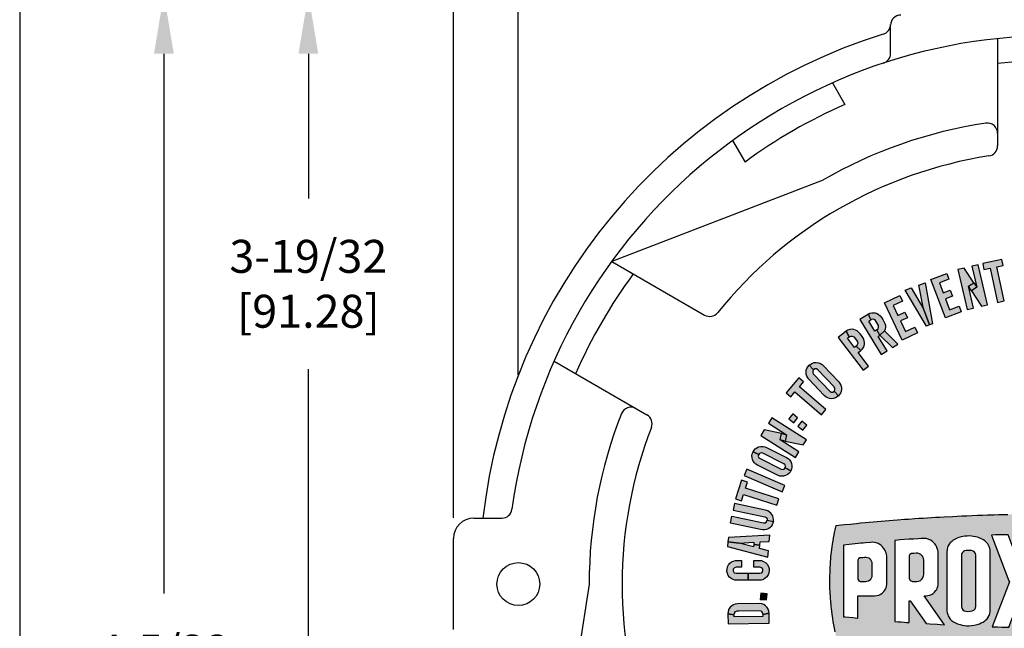
# Model space of a CAD drawing. Units: inches. Extents: x 0 to 21.1, y 0 to 28.3.
# Drawn here: x 0 to 3, y 4.7 to 6.6 of the extents above; entities that cross this region are included whole.
import ezdxf
from ezdxf.enums import TextEntityAlignment as Align

# ---------------------------------------------------------------- set-up
doc = ezdxf.new("R2010")
doc.units = ezdxf.units.IN
doc.header["$MEASUREMENT"] = 0
for name, color, linetype in [('DIMENS', 7, 'Continuous'), ('FORMAT', 8, 'Continuous'), ('FORMATTEXT', 7, 'Continuous'), ('PART', 3, 'Continuous')]:
    doc.layers.add(name, color=color, linetype=linetype)
doc.styles.add('ROMANS', font='romans.shx', dxfattribs={"width": 0.75})
doc.styles.add('STYLE1', font='romans.shx', dxfattribs={"width": 0.75, "height": 0.225})
doc.styles.add('STYLE2', font='romans.shx', dxfattribs={"height": 0.1})
doc.styles.add('STYLE4', font='romans.shx', dxfattribs={"height": 0.0625})
doc.dimstyles.new('DWYER_STANDARD', dxfattribs={"dimtxt": 0.1, "dimasz": 0.18, "dimexe": 0.093, "dimexo": 0.0625, "dimgap": 0.09, "dimtad": 0, "dimtih": 1, "dimtoh": 1, "dimdec": 3, "dimrnd": 0.001, "dimzin": 4, "dimdsep": 46, "dimtxsty": 'ROMANS', "dimcen": 0, "dimclrd": 256, "dimclre": 256, "dimclrt": 256, "dimadec": 0, "dimazin": 0, "dimtfac": 1, "dimtdec": 3, "dimtofl": 0, "dimtmove": 0, "dimatfit": 3, "dimfxl": 0, "dimtolj": 1, "dimtzin": 4, "dimarcsym": 0})

# ---------------------------------------------------------------- blocks, each defined once
blk = doc.blocks.new('DWYERC')
at = {"layer": 'FORMAT'}
blk.add_line((0, 15.5), (0, 0), dxfattribs=at)
at = {"layer": 'FORMAT', "style": 'STYLE4', "flags": 4}
for tag, p in [('DECTOL', (20.1461, 1.6996)), ('ANGTOL', (19.5066, 1.593))]:
    blk.add_attdef(tag, p, '', height=0.0625, dxfattribs=at)
at = {"layer": 'FORMATTEXT', "style": 'ROMANS', "width": 0.9, "flags": 4}
blk.add_attdef('TOP_FR_NO', text='', height=0.1, dxfattribs=at).set_placement((20.8, 15.5291), align=Align.RIGHT)
blk.add_attdef('SIDE_FR_NO', text='', height=0.1, rotation=90, dxfattribs=at).set_placement((21.129, 15.3), align=Align.RIGHT)
at = {"layer": 'FORMATTEXT'}
for tag, height, style, width, p in [('SCALE', 0.1, 'STYLE4', 0.9, (16.8425, 1.55)), ('BYD', 0.07, 'STYLE4', 0.75, (14.6725, 1.39)), ('RBDN', 0.1, 'STYLE2', 0.75, (10.8975, 1.325)), ('DATED', 0.07, 'STYLE4', 0.75, (14.6725, 1.28)), ('BYC', 0.07, 'STYLE4', 0.75, (14.6725, 1.14)), ('RBCN', 0.1, 'STYLE2', 0.75, (10.8975, 1.075)), ('DATEC', 0.07, 'STYLE4', 0.75, (14.6725, 1.03)), ('BYB', 0.07, 'STYLE4', 0.75, (14.6725, 0.89)), ('RBBN', 0.1, 'STYLE2', 0.75, (10.8975, 0.825)), ('DATEB', 0.07, 'STYLE4', 0.75, (14.6725, 0.78)), ('BYA', 0.07, 'STYLE4', 0.75, (14.6725, 0.64)), ('RBAN', 0.1, 'STYLE2', 0.75, (10.8975, 0.575)), ('DATEA', 0.07, 'STYLE4', 0.75, (14.6725, 0.53))]:
    blk.add_attdef(tag, text='', height=height, dxfattribs=dict(at, style=style, width=width)).set_placement(p, align=Align.CENTER)
at = {"layer": 'FORMATTEXT', "style": 'STYLE4', "width": 0.9}
blk.add_attdef('WAS_PROJ#', text='', height=0.0625, dxfattribs=at).set_placement((20.8, 1.5125), align=Align.RIGHT)
at = {"layer": 'FORMATTEXT', "style": 'STYLE4', "width": 0.75}
for tag, p in [('REVBLKDTEXTTOP', (11.1195, 1.395)), ('REVBLKDTEXTBTTM', (11.1195, 1.28)), ('REVBLKCTEXTTOP', (11.1195, 1.145)), ('REVBLKCTEXTBTTM', (11.1195, 1.03)), ('REVBLKBTEXTTOP', (11.1195, 0.895)), ('REVBLKBTEXTBTTM', (11.1195, 0.78)), ('REVBLKATEXTTOP', (11.1195, 0.645)), ('REVBLKATEXTBTTM', (11.1195, 0.53))]:
    blk.add_attdef(tag, p, '', height=0.07, dxfattribs=at)
at = {"layer": 'FORMATTEXT', "flags": 4}
for tag, style, width, p in [('MATERIALFR', 'ROMANS', 0.75, (19.5375, 1.3459)), ('DATE', 'ROMANS', 0.75, (15.2975, 1.25)), ('T1L', 'STYLE2', 0.9, (16.8425, 1.1999)), ('MATERIALDESCR', 'ROMANS', 0.75, (19.5375, 1.1745)), ('T2L', 'STYLE2', 0.9, (16.8425, 1.0439)), ('FINISHFR', 'ROMANS', 0.75, (19.5375, 0.9795)), ('DRAFTER', 'ROMANS', 0.75, (15.2975, 0.94)), ('T3L', 'STYLE2', 0.9, (16.8425, 0.8879)), ('FINISHDESCR', 'ROMANS', 0.75, (19.5375, 0.8081)), ('T4L', 'STYLE2', 0.9, (16.8425, 0.7319)), ('T5L', 'STYLE2', 0.9, (16.8425, 0.5759)), ('T6L', 'STYLE2', 0.9, (16.8425, 0.4199)), ('APPDBY', 'ROMANS', 0.75, (15.2975, 0.32))]:
    blk.add_attdef(tag, text='', height=0.1, dxfattribs=dict(at, style=style, width=width)).set_placement(p, align=Align.CENTER)
at = {"layer": 'FORMATTEXT', "style": 'STYLE1', "width": 0.625, "flags": 4}
blk.add_attdef('DWG_FR#', (18.7449, 0.0861), '', height=0.2, dxfattribs=at)
blk = doc.blocks.new('*D17')
at = {"layer": 'DIMENS', "lineweight": -2}
for p, q in [((1.3169, 5.0416), (1.3169, 8.2731)), ((5.8609, 5.5348), (5.8609, 8.2731)), ((1.4969, 8.1801), (3.2435, 8.1801)), ((5.6809, 8.1801), (3.9342, 8.1801))]:
    blk.add_line(p, q, dxfattribs=at)
at = {"layer": 'DIMENS'}
for points in [[(1.4969, 8.2101), (1.4969, 8.1501), (1.3169, 8.1801)], [(5.6809, 8.2101), (5.6809, 8.1501), (5.8609, 8.1801)]]:
    blk.add_solid(points, dxfattribs=at)
at = {"layer": 'DIMENS', "insert": (3.5889, 8.1801), "char_height": 0.1, "attachment_point": 5, "style": 'ROMANS'}
blk.add_mtext('\\A1;4-35/64\\P[115.49]', dxfattribs=at)
blk = doc.blocks.new('*D19')
at = {"layer": 'DIMENS', "lineweight": -2}
for p, q in [((1.4806, 6.6311), (0.3448, 6.6311)), ((0.4378, 6.4511), (0.4378, 4.8126)), ((0.4378, 2.6561), (0.4378, 4.2945)), ((2.0234, 2.4761), (0.3448, 2.4761))]:
    blk.add_line(p, q, dxfattribs=at)
at = {"layer": 'DIMENS'}
for points in [[(0.4078, 6.4511), (0.4678, 6.4511), (0.4378, 6.6311)], [(0.4078, 2.6561), (0.4678, 2.6561), (0.4378, 2.4761)]]:
    blk.add_solid(points, dxfattribs=at)
at = {"layer": 'DIMENS', "insert": (0.4378, 4.5536), "char_height": 0.1, "attachment_point": 5, "style": 'ROMANS'}
blk.add_mtext('\\A1;4-5/32\\P[105.57]', dxfattribs=at)
blk = doc.blocks.new('*D20')
at = {"layer": 'DIMENS', "lineweight": -2}
for p, q in [((1.4806, 6.6311), (0.7834, 6.6311)), ((0.8764, 6.4511), (0.8764, 6.0116)), ((0.8764, 3.2311), (0.8764, 5.4935)), ((1.4806, 3.0511), (0.7834, 3.0511))]:
    blk.add_line(p, q, dxfattribs=at)
at = {"layer": 'DIMENS'}
for points in [[(0.8464, 6.4511), (0.9064, 6.4511), (0.8764, 6.6311)], [(0.8464, 3.2311), (0.9064, 3.2311), (0.8764, 3.0511)]]:
    blk.add_solid(points, dxfattribs=at)
at = {"layer": 'DIMENS', "insert": (0.8764, 5.7526), "char_height": 0.1, "attachment_point": 5, "style": 'ROMANS'}
blk.add_mtext('\\A1;3-19/32\\P[91.28]', dxfattribs=at)

msp = doc.modelspace()

# ---------------------------------------------------------------- hatches: boundary and pattern name
at = {"layer": 'PART'}
h = msp.add_hatch(color=7, dxfattribs=at)
h.paths.add_polyline_path([(2.8804, 5.7449), (2.8967, 5.7557), (2.9056, 5.7422), (2.8892, 5.7314)])
h.paths.add_polyline_path([(2.8769, 5.6743), (2.896, 5.6788), (2.8804, 5.7449), (2.8967, 5.7557), (2.8672, 5.8004), (2.8482, 5.7959)])
h.paths.add_polyline_path([(2.9095, 5.8104), (2.8905, 5.8059), (2.9056, 5.7422), (2.8892, 5.7314), (2.9201, 5.6845), (2.9383, 5.6888)])
for points in [[(2.9237, 5.8146), (2.9276, 5.796), (2.9468, 5.7999), (2.9684, 5.6962), (2.9886, 5.7004), (2.967, 5.8042), (2.9861, 5.8082), (2.9822, 5.8268)], [(2.7661, 5.7658), (2.8144, 5.7841), (2.8211, 5.7663), (2.7921, 5.7553), (2.8037, 5.7248), (2.825, 5.7329), (2.8317, 5.7151), (2.8104, 5.707), (2.8229, 5.674), (2.8519, 5.685), (2.8586, 5.6672), (2.8103, 5.6489)], [(2.6252, 5.6943), (2.6717, 5.7167), (2.68, 5.6996), (2.6521, 5.6862), (2.6662, 5.6568), (2.6868, 5.6667), (2.695, 5.6496), (2.6745, 5.6397), (2.6898, 5.6078), (2.7177, 5.6213), (2.726, 5.6042), (2.6795, 5.5817)], [(2.3266, 5.4218), (2.341, 5.4094), (2.3537, 5.4242), (2.434, 5.355), (2.4475, 5.3706), (2.3672, 5.4399), (2.38, 5.4547), (2.3656, 5.4671)], [(2.3144, 5.1213), (2.3226, 5.1403), (2.2079, 5.1899), (2.1997, 5.1709)], [(2.1732, 5.0995), (2.1914, 5.0937), (2.1973, 5.1124), (2.2983, 5.0802), (2.3046, 5.0998), (2.2036, 5.132), (2.2095, 5.1507), (2.1914, 5.1565)], [(2.2485, 4.7943), (2.2674, 4.7927), (2.269, 4.8117), (2.25, 4.8133)]]:
    msp.add_hatch(color=7, dxfattribs=at).paths.add_polyline_path(points)
h = msp.add_hatch(color=7, dxfattribs=at)
h.paths.add_polyline_path([(2.7717, 5.6311), (2.7623, 5.6275), (2.7438, 5.6769), (2.7301, 5.7489), (2.7489, 5.756)])
h.paths.add_polyline_path([(2.6879, 5.7331), (2.7067, 5.7402), (2.7438, 5.6769), (2.7623, 5.6275), (2.7529, 5.624)])
h = msp.add_hatch(color=7, dxfattribs=at)
h.paths.add_polyline_path([(2.6498, 5.5589), (2.6665, 5.5691), (2.6254, 5.6095), (2.6118, 5.5962)])
h.paths.add_polyline_path([(2.5765, 5.6606), (2.5815, 5.6632), (2.5867, 5.6646), (2.5922, 5.6649), (2.5977, 5.6643), (2.6028, 5.6626), (2.6078, 5.6598), (2.6125, 5.6556), (2.6171, 5.6497), (2.6207, 5.6438), (2.624, 5.6381), (2.6264, 5.6324), (2.6281, 5.6269), (2.6285, 5.6207), (2.6274, 5.6149), (2.6254, 5.6095), (2.6118, 5.5962), (2.6024, 5.6127), (2.606, 5.616), (2.6078, 5.6208), (2.6071, 5.626), (2.6043, 5.6309), (2.6014, 5.6361), (2.5978, 5.6409), (2.5937, 5.6439), (2.5886, 5.6447), (2.584, 5.6429)])
h.paths.add_polyline_path([(2.6155, 5.5379), (2.6332, 5.5487), (2.6062, 5.5927), (2.6118, 5.5962), (2.6024, 5.6127), (2.5963, 5.609), (2.5778, 5.6391), (2.584, 5.6429), (2.5765, 5.6606), (2.5503, 5.6445)])
h = msp.add_hatch(color=7, dxfattribs=at)
h.paths.add_polyline_path([(2.5604, 5.4903), (2.5768, 5.5028), (2.5456, 5.544), (2.5536, 5.55), (2.5399, 5.5635), (2.5341, 5.5591), (2.5128, 5.5873), (2.5185, 5.5916), (2.5093, 5.6085), (2.4848, 5.5899)])
h.paths.add_polyline_path([(2.5185, 5.5916), (2.5229, 5.5938), (2.5278, 5.5938), (2.5323, 5.5913), (2.5367, 5.5865), (2.5403, 5.5815), (2.5432, 5.5766), (2.5443, 5.5718), (2.543, 5.5668), (2.5399, 5.5635), (2.5536, 5.55), (2.5579, 5.5542), (2.5613, 5.5587), (2.5636, 5.5639), (2.5648, 5.5692), (2.565, 5.5742), (2.5641, 5.5794), (2.5625, 5.5845), (2.5597, 5.5895), (2.5559, 5.5953), (2.5516, 5.6008), (2.5469, 5.6057), (2.5427, 5.6093), (2.5377, 5.6121), (2.5324, 5.6138), (2.527, 5.6144), (2.5204, 5.614), (2.514, 5.6117), (2.5093, 5.6085)])
h = msp.add_hatch(color=7, dxfattribs=at)
h.paths.add_polyline_path([(2.4725, 5.4263), (2.475, 5.4304), (2.4752, 5.4351), (2.4728, 5.4394), (2.4235, 5.4914), (2.419, 5.4941), (2.4143, 5.4941), (2.4104, 5.4917), (2.3971, 5.5054), (2.4015, 5.509), (2.4066, 5.5116), (2.4119, 5.5134), (2.4183, 5.5139), (2.4253, 5.5128), (2.4312, 5.5106), (2.4361, 5.5076), (2.4402, 5.5038), (2.4865, 5.4549), (2.4902, 5.4501), (2.4931, 5.4445), (2.4945, 5.4387), (2.4948, 5.4321), (2.4938, 5.4261), (2.4919, 5.421), (2.4888, 5.4161), (2.4854, 5.4123)])
h.paths.add_polyline_path([(2.4854, 5.4123), (2.4816, 5.4091), (2.4764, 5.4063), (2.4709, 5.4045), (2.4649, 5.4038), (2.459, 5.4044), (2.454, 5.406), (2.4485, 5.4086), (2.4427, 5.4134), (2.396, 5.4627), (2.3925, 5.4673), (2.3897, 5.4726), (2.388, 5.4783), (2.3877, 5.4839), (2.3882, 5.4899), (2.3899, 5.4954), (2.3927, 5.5005), (2.3971, 5.5054), (2.4104, 5.4917), (2.4075, 5.4874), (2.4077, 5.4827), (2.4101, 5.4787), (2.4594, 5.4266), (2.4638, 5.4239), (2.4686, 5.424), (2.4725, 5.4263)])
h = msp.add_hatch(color=7, dxfattribs=at)
h.paths.add_polyline_path([(2.3352, 5.3423), (2.3501, 5.3306), (2.3619, 5.3455), (2.3469, 5.3573)])
h.paths.add_polyline_path([(2.3629, 5.3205), (2.3778, 5.3087), (2.3896, 5.3236), (2.3747, 5.3354)])
h = msp.add_hatch(color=7, dxfattribs=at)
h.paths.add_polyline_path([(2.3084, 5.2785), (2.3125, 5.2976), (2.3283, 5.2942), (2.3242, 5.2751)])
h.paths.add_polyline_path([(2.3553, 5.2257), (2.3658, 5.2422), (2.3084, 5.2785), (2.3125, 5.2976), (2.2601, 5.309), (2.2497, 5.2925)])
h.paths.add_polyline_path([(2.2834, 5.3458), (2.2729, 5.3292), (2.3283, 5.2942), (2.3242, 5.2751), (2.3791, 5.2632), (2.389, 5.279)])
h = msp.add_hatch(color=7, dxfattribs=at)
h.paths.add_polyline_path([(2.3243, 5.1938), (2.3253, 5.1985), (2.3238, 5.203), (2.3202, 5.2062), (2.256, 5.2383), (2.2509, 5.2393), (2.2464, 5.2376), (2.2436, 5.2341), (2.2265, 5.2424), (2.2294, 5.2473), (2.2332, 5.2515), (2.2377, 5.255), (2.2435, 5.2576), (2.2504, 5.259), (2.2567, 5.259), (2.2624, 5.2578), (2.2675, 5.2557), (2.3277, 5.2255), (2.3328, 5.2223), (2.3375, 5.218), (2.3408, 5.2129), (2.3433, 5.2069), (2.3444, 5.2009), (2.3444, 5.1955), (2.3432, 5.1898), (2.3412, 5.1851)])
h.paths.add_polyline_path([(2.3412, 5.1851), (2.3387, 5.1807), (2.3349, 5.1763), (2.3302, 5.1727), (2.3248, 5.1701), (2.3191, 5.1687), (2.3138, 5.1684), (2.3078, 5.169), (2.3007, 5.1716), (2.24, 5.2019), (2.2351, 5.205), (2.2307, 5.2091), (2.2271, 5.2138), (2.2249, 5.219), (2.2234, 5.2249), (2.2231, 5.2306), (2.224, 5.2364), (2.2265, 5.2424), (2.2436, 5.2341), (2.2424, 5.2291), (2.2442, 5.2247), (2.2477, 5.2217), (2.3119, 5.1897), (2.317, 5.1886), (2.3214, 5.1903), (2.3243, 5.1938)])
h = msp.add_hatch(color=7, dxfattribs=at)
h.paths.add_polyline_path([(2.166, 5.065), (2.2622, 5.0446), (2.2666, 5.0426), (2.2691, 5.0388), (2.2694, 5.0345), (2.2881, 5.0307), (2.2887, 5.0364), (2.2879, 5.0423), (2.2862, 5.048), (2.2837, 5.0524), (2.2804, 5.0567), (2.2759, 5.0604), (2.2711, 5.0631), (2.2646, 5.0652), (2.1702, 5.0852)])
h.paths.add_polyline_path([(2.1622, 5.0469), (2.2584, 5.0266), (2.2637, 5.0269), (2.2678, 5.0301), (2.2694, 5.0345), (2.2881, 5.0307), (2.2868, 5.0256), (2.2846, 5.0207), (2.2813, 5.0159), (2.277, 5.0118), (2.2721, 5.0087), (2.2668, 5.0066), (2.261, 5.0055), (2.2553, 5.0056), (2.2487, 5.0069), (2.1578, 5.0262)])
h = msp.add_hatch(color=7, dxfattribs=at)
h.paths.add_polyline_path([(3.8285, 4.8505), (3.8238, 4.9353), (3.8096, 5.019), (3.659, 5.0331), (3.5082, 5.0436), (3.3572, 5.0506), (3.206, 5.0538), (3.1875, 5.054), (3.172, 5.054), (3.1583, 5.0542), (3.1439, 5.0542), (3.1303, 5.0543), (3.1147, 5.0542), (3.1025, 5.0542), (3.0887, 5.054), (3.0753, 5.0538), (3.0607, 5.0535), (3.0466, 5.0536), (3.0207, 5.0529), (3.0111, 5.0529), (2.9997, 5.0524), (2.9842, 5.0522), (2.9724, 5.0519), (2.9577, 5.0514), (2.9473, 5.051), (2.9378, 5.0508), (2.923, 5.0504), (2.9082, 5.0498), (2.8916, 5.0493), (2.8753, 5.0486), (2.8602, 5.0479), (2.8465, 5.0471), (2.8329, 5.0465), (2.807, 5.0452), (2.7928, 5.0443), (2.7802, 5.0436), (2.7683, 5.0431), (2.7552, 5.0424), (2.7428, 5.0414), (2.7297, 5.0406), (2.7178, 5.0398), (2.698, 5.0384), (2.6862, 5.0378), (2.6651, 5.036), (2.6516, 5.035), (2.6396, 5.034), (2.6278, 5.0331), (2.5665, 5.0277), (2.5527, 5.0266), (2.5404, 5.0252), (2.5308, 5.0243), (2.5217, 5.0233), (2.5041, 5.0216), (2.495, 5.0209), (2.4785, 5.019), (2.4757, 5.0061), (2.4742, 4.998), (2.4726, 4.99), (2.4709, 4.9811), (2.4693, 4.9718), (2.4681, 4.9626), (2.4668, 4.9544), (2.4647, 4.9386), (2.4641, 4.9316), (2.4631, 4.9245), (2.4624, 4.9171), (2.4619, 4.9086), (2.4613, 4.8999), (2.4608, 4.8915), (2.4603, 4.8819), (2.4601, 4.8748), (2.4599, 4.8669), (2.4597, 4.8589), (2.4596, 4.8505), (2.4596, 4.8453), (2.4598, 4.8399), (2.4598, 4.8335), (2.46, 4.8264), (2.4604, 4.8185), (2.4606, 4.8118), (2.4612, 4.804), (2.4615, 4.7971), (2.4622, 4.7886), (2.4635, 4.7738), (2.4644, 4.7662), (2.4654, 4.7588), (2.4664, 4.7496), (2.4682, 4.7369), (2.4697, 4.7267), (2.4714, 4.7171), (2.4734, 4.7069), (2.4757, 4.6957), (2.4786, 4.6819), (2.4936, 4.6805), (2.504, 4.6794), (2.5129, 4.6784), (2.5233, 4.6775), (2.5349, 4.6763), (2.5436, 4.6755), (2.5537, 4.6744), (2.5636, 4.6736), (2.5752, 4.6727), (2.5868, 4.6716), (2.597, 4.6708), (2.608, 4.6697), (2.6196, 4.6688), (2.6297, 4.6679), (2.6421, 4.6669), (2.6539, 4.6659), (2.6666, 4.6652), (2.6775, 4.6642), (2.6916, 4.6632), (2.7036, 4.6622), (2.7262, 4.6608), (2.7374, 4.66), (2.7462, 4.6594), (2.7565, 4.6588), (2.7807, 4.6573), (2.7921, 4.6567), (2.8036, 4.656), (2.8289, 4.6548), (2.8408, 4.6542), (2.8534, 4.6535), (2.8687, 4.653), (2.8947, 4.6519), (2.9071, 4.6513), (2.9214, 4.6509), (2.9326, 4.6505), (2.944, 4.6502), (2.9547, 4.6497), (2.9675, 4.6493), (2.9784, 4.6491), (2.9912, 4.6486), (3.0059, 4.6485), (3.0296, 4.6479), (3.0415, 4.6477), (3.0614, 4.6475), (3.0874, 4.6472), (3.0986, 4.647), (3.1107, 4.6469), (3.1231, 4.6469), (3.1325, 4.647), (3.1474, 4.6469), (3.1856, 4.647), (3.206, 4.6472), (3.3572, 4.6505), (3.5082, 4.6574), (3.659, 4.668), (3.8096, 4.6821), (3.8238, 4.7658)])
h.paths.add_polyline_path([(2.9463, 4.7619), (2.946, 4.7568), (2.9449, 4.7519), (2.943, 4.7457), (2.9405, 4.7407), (2.9371, 4.7359), (2.9337, 4.7321), (2.9299, 4.7289), (2.9248, 4.7258), (2.9194, 4.7231), (2.9136, 4.7205), (2.9065, 4.718), (2.8978, 4.716), (2.89, 4.7147), (2.8825, 4.7142), (2.8744, 4.7145), (2.8682, 4.7152), (2.8614, 4.7161), (2.855, 4.718), (2.8473, 4.7206), (2.841, 4.7234), (2.8348, 4.7268), (2.8294, 4.7306), (2.8251, 4.7349), (2.8215, 4.7395), (2.8193, 4.7443), (2.8174, 4.7489), (2.8159, 4.7541), (2.8152, 4.7599), (2.8152, 4.8505), (2.8152, 4.9393), (2.8157, 4.9463), (2.817, 4.9517), (2.819, 4.9568), (2.8218, 4.962), (2.8251, 4.9664), (2.8295, 4.9705), (2.8342, 4.9741), (2.8458, 4.9802), (2.8516, 4.9822), (2.858, 4.9839), (2.8638, 4.9854), (2.8696, 4.9863), (2.8761, 4.9869), (2.883, 4.987), (2.8893, 4.9866), (2.8953, 4.9859), (2.9022, 4.9844), (2.9079, 4.9829), (2.9125, 4.9813), (2.9173, 4.9792), (2.9218, 4.977), (2.9261, 4.9748), (2.9304, 4.972), (2.9335, 4.969), (2.9363, 4.9661), (2.9388, 4.9629), (2.9412, 4.9589), (2.9435, 4.9544), (2.9451, 4.9495), (2.946, 4.9449), (2.9463, 4.9392), (2.9463, 4.8505)], flags=16)
h.paths.add_polyline_path([(2.9505, 4.9895), (2.9629, 4.99), (2.9722, 4.9902), (2.9811, 4.9905), (2.99, 4.9907), (3.0007, 4.9909), (3.0287, 4.9177), (3.0316, 4.9178), (3.0601, 4.992), (3.0711, 4.9921), (3.0824, 4.9921), (3.0925, 4.9923), (3.1024, 4.9922), (3.111, 4.9924), (3.0567, 4.8505), (3.0554, 4.8473), (3.1083, 4.7086), (3.0843, 4.7089), (3.0708, 4.7089), (3.0574, 4.7091), (3.0315, 4.7774), (3.0287, 4.7773), (3.0029, 4.7101), (2.9816, 4.7106), (2.9683, 4.7112), (2.9527, 4.7115), (3.0047, 4.8474), (3.0035, 4.8505)], flags=16)
h.paths.add_polyline_path([(2.9026, 4.7727), (2.9007, 4.7656), (2.8968, 4.7613), (2.892, 4.7593), (2.8862, 4.7584), (2.8785, 4.7581), (2.8721, 4.7587), (2.867, 4.76), (2.8629, 4.7631), (2.8599, 4.7675), (2.8589, 4.7727), (2.8589, 4.9284), (2.8596, 4.9332), (2.8621, 4.9373), (2.8651, 4.9401), (2.8689, 4.9418), (2.8735, 4.9427), (2.8781, 4.9431), (2.8839, 4.9431), (2.8898, 4.9425), (2.8951, 4.9408), (2.8991, 4.9379), (2.9016, 4.9338), (2.9026, 4.9283)], flags=0)
h.paths.add_polyline_path([(3.1269, 4.8505), (3.1269, 4.9908), (3.1743, 4.9908), (3.1743, 4.8505), (3.1743, 4.7103), (3.1269, 4.7103)], flags=16)
h.paths.add_polyline_path([(2.7882, 4.8424), (2.788, 4.8379), (2.7873, 4.8335), (2.7857, 4.829), (2.784, 4.8247), (2.7814, 4.8211), (2.7776, 4.8163), (2.7735, 4.8128), (2.7701, 4.8106), (2.7664, 4.8087), (2.7619, 4.807), (2.757, 4.8059), (2.7524, 4.8056), (2.746, 4.8054), (2.8078, 4.7176), (2.7956, 4.7184), (2.7851, 4.7188), (2.7627, 4.7201), (2.752, 4.7208), (2.7031, 4.7904), (2.7009, 4.7903), (2.7008, 4.7243), (2.6928, 4.7248), (2.6855, 4.7254), (2.6764, 4.726), (2.6666, 4.7267), (2.6571, 4.7275), (2.6571, 4.8505), (2.6571, 4.9735), (2.6732, 4.9749), (2.7009, 4.9769), (2.7134, 4.9776), (2.727, 4.9788), (2.7369, 4.9793), (2.7447, 4.9798), (2.7522, 4.9789), (2.7584, 4.9772), (2.7654, 4.9742), (2.77, 4.9711), (2.7743, 4.9673), (2.7781, 4.9633), (2.7812, 4.959), (2.7835, 4.9547), (2.7857, 4.9493), (2.7874, 4.9439), (2.788, 4.9394), (2.7882, 4.9344), (2.7882, 4.8505)], flags=16)
h.paths.add_polyline_path([(2.7445, 4.8697), (2.744, 4.8655), (2.742, 4.8599), (2.739, 4.8554), (2.7346, 4.852), (2.7297, 4.8497), (2.7239, 4.8491), (2.7104, 4.8491), (2.7039, 4.8514), (2.7008, 4.8587), (2.7008, 4.9265), (2.7025, 4.9312), (2.7078, 4.9335), (2.7147, 4.9338), (2.7212, 4.9344), (2.7266, 4.9344), (2.7319, 4.9328), (2.7362, 4.9305), (2.7401, 4.9266), (2.7425, 4.9228), (2.744, 4.9184), (2.7445, 4.9139)], flags=0)
h.paths.add_polyline_path([(3.206, 4.8505), (3.206, 5.0213), (3.3504, 5.0182), (3.4947, 5.0118), (3.6388, 5.0021), (3.7827, 4.9891), (3.7927, 4.9201), (3.796, 4.8505), (3.7927, 4.7809), (3.7827, 4.712), (3.6388, 4.6989), (3.4947, 4.6892), (3.3504, 4.6828), (3.206, 4.6797)], flags=16)
h.paths.add_polyline_path([(3.2388, 4.9845), (3.2552, 4.9842), (3.2716, 4.9839), (3.3207, 4.8151), (3.3699, 4.981), (3.3863, 4.9804), (3.4027, 4.9797), (3.4027, 4.7213), (3.3863, 4.7207), (3.3699, 4.72), (3.3699, 4.8657), (3.3263, 4.7186), (3.3148, 4.7182), (3.2716, 4.8667), (3.2716, 4.7172), (3.2552, 4.7168), (3.2388, 4.7166)], flags=0)
h.paths.add_polyline_path([(2.6323, 4.8386), (2.6315, 4.8343), (2.6303, 4.8299), (2.6284, 4.8258), (2.6266, 4.8221), (2.6236, 4.8183), (2.6185, 4.8138), (2.614, 4.8106), (2.608, 4.8076), (2.6024, 4.8061), (2.5954, 4.8055), (2.5449, 4.8055), (2.5449, 4.7373), (2.5363, 4.7381), (2.529, 4.739), (2.5063, 4.7411), (2.5012, 4.7417), (2.5012, 4.8505), (2.5012, 4.9594), (2.5183, 4.9614), (2.5273, 4.9623), (2.5365, 4.9631), (2.5457, 4.9642), (2.5542, 4.9649), (2.561, 4.9656), (2.5683, 4.9661), (2.5826, 4.9676), (2.5898, 4.9677), (2.5947, 4.9672), (2.6001, 4.9658), (2.606, 4.9637), (2.6112, 4.961), (2.6155, 4.9579), (2.6196, 4.9541), (2.623, 4.9501), (2.6262, 4.9451), (2.6287, 4.9401), (2.6307, 4.9355), (2.6315, 4.9308), (2.6322, 4.9263), (2.6323, 4.9223), (2.6323, 4.8505)], flags=16)
h.paths.add_polyline_path([(2.5886, 4.8698), (2.5879, 4.8642), (2.586, 4.8597), (2.5836, 4.8562), (2.5803, 4.8531), (2.5766, 4.851), (2.5724, 4.8497), (2.5681, 4.8492), (2.5518, 4.8492), (2.5475, 4.8507), (2.5449, 4.8561), (2.5449, 4.9135), (2.5462, 4.9177), (2.551, 4.9204), (2.5601, 4.9211), (2.5649, 4.9217), (2.5697, 4.9218), (2.574, 4.9211), (2.5775, 4.9196), (2.581, 4.9173), (2.5842, 4.9142), (2.5864, 4.9106), (2.5881, 4.9061), (2.5886, 4.9013)], flags=0)
h.paths.add_polyline_path([(3.4333, 4.9777), (3.4515, 4.9768), (3.4697, 4.9758), (3.4697, 4.7253), (3.4515, 4.7243), (3.4333, 4.7233)], flags=0)
h.paths.add_polyline_path([(3.4879, 4.9424), (3.4879, 4.9752), (3.5198, 4.9733), (3.5517, 4.9712), (3.5835, 4.969), (3.6154, 4.9666), (3.6154, 4.9337), (3.6039, 4.9346), (3.5924, 4.9355), (3.5809, 4.9363), (3.5694, 4.9371), (3.5694, 4.7311), (3.5512, 4.7298), (3.533, 4.7286), (3.533, 4.9396), (3.5217, 4.9403), (3.5105, 4.941), (3.4992, 4.9417)], flags=0)
h.paths.add_polyline_path([(3.6276, 4.9661), (3.6454, 4.9646), (3.6631, 4.9632), (3.6977, 4.8581), (3.7323, 4.9569), (3.7491, 4.9553), (3.7659, 4.9536), (3.7145, 4.8071), (3.7145, 4.7425), (3.6972, 4.7409), (3.6799, 4.7394), (3.6799, 4.8074)], flags=0)
h = msp.add_hatch(color=7, dxfattribs=at)
h.paths.add_polyline_path([(2.2712, 4.923), (2.2731, 4.9422), (2.2465, 4.9491), (2.2475, 4.959), (2.2286, 4.9609), (2.2279, 4.954), (2.1839, 4.9654), (2.1502, 4.9688), (2.1488, 4.9549)])
h.paths.add_polyline_path([(2.1516, 4.9827), (2.1502, 4.9688), (2.1839, 4.9654), (2.2293, 4.9679), (2.2286, 4.9609), (2.2475, 4.959), (2.2485, 4.9689), (2.2759, 4.9704), (2.2779, 4.9896)])
h = msp.add_hatch(color=7, dxfattribs=at)
h.paths.add_polyline_path([(2.1912, 4.8922), (2.1754, 4.8922), (2.1697, 4.8906), (2.1665, 4.8863), (2.1661, 4.8807), (2.1694, 4.8755), (2.1754, 4.8737), (2.2113, 4.8737), (2.2113, 4.8525), (2.1773, 4.8525), (2.1716, 4.853), (2.1659, 4.8547), (2.1603, 4.8578), (2.1554, 4.8617), (2.1513, 4.8671), (2.1485, 4.8734), (2.1471, 4.8804), (2.1474, 4.887), (2.1489, 4.8935), (2.152, 4.8995), (2.1559, 4.9043), (2.1614, 4.9084), (2.1665, 4.911), (2.1731, 4.9127), (2.1912, 4.9129)])
h.paths.add_polyline_path([(2.2113, 4.8737), (2.2472, 4.8737), (2.2527, 4.8754), (2.2561, 4.8801), (2.256, 4.8858), (2.2528, 4.8904), (2.2472, 4.8922), (2.2292, 4.8922), (2.2292, 4.9129), (2.2453, 4.9129), (2.2521, 4.9121), (2.2586, 4.9099), (2.2648, 4.9058), (2.2694, 4.901), (2.2731, 4.8948), (2.2751, 4.8878), (2.2755, 4.8817), (2.2746, 4.8748), (2.272, 4.8686), (2.2684, 4.8628), (2.2634, 4.8585), (2.2577, 4.855), (2.2516, 4.853), (2.2453, 4.8525), (2.2113, 4.8525)])
h = msp.add_hatch(color=7, dxfattribs=at)
h.paths.add_polyline_path([(2.1692, 4.7476), (2.1702, 4.7529), (2.1734, 4.7573), (2.1781, 4.7596), (2.1836, 4.76), (2.2437, 4.761), (2.2501, 4.7596), (2.2545, 4.7551), (2.2561, 4.749), (2.2751, 4.7523), (2.2744, 4.7586), (2.2724, 4.7648), (2.2689, 4.7702), (2.2643, 4.775), (2.2589, 4.7786), (2.253, 4.7808), (2.2447, 4.7817), (2.1795, 4.7807), (2.1726, 4.7798), (2.1669, 4.7778), (2.1617, 4.7747), (2.1573, 4.7704), (2.1534, 4.765), (2.1507, 4.758), (2.1501, 4.7503)])
h.paths.add_polyline_path([(2.2756, 4.7224), (2.2751, 4.7523), (2.2561, 4.749), (2.2562, 4.7428), (2.1693, 4.7414), (2.1692, 4.7476), (2.1501, 4.7503), (2.1506, 4.7204)])

# ---------------------------------------------------------------- linework, layer by layer
at = {"layer": 'PART', "color": 7}
for p, q in [((1.5119, 6.5998), (1.5119, 5.4758)), ((2.6439, 6.452), (2.6439, 6.5402)), ((2.9689, 6.4968), (2.9689, 6.1712)), ((2.9689, 6.4968), (2.9689, 6.4214)), ((2.4675, 6.3625), (2.5052, 6.2972)), ((2.1644, 6.1875), (2.2021, 6.1222)), ((2.4364, 6.0665), (1.7974, 5.8205)), ((1.7974, 5.8205), (2.0794, 5.6577)), ((1.6224, 5.5174), (1.9044, 5.3546)), ((1.3789, 5.0411), (1.4637, 5.0411)), ((1.3789, 5.0411), (1.4637, 5.0411)), ((1.3169, 4.7031), (1.3169, 4.9791)), ((1.7289, 4.8411), (1.6224, 4.1647))]:
    msp.add_line(p, q, dxfattribs=at)
for points in [[(2.8769, 5.6743), (2.896, 5.6788), (2.8804, 5.7449), (2.8967, 5.7557), (2.8672, 5.8004), (2.8482, 5.7959), (2.8769, 5.6743)], [(2.9095, 5.8104), (2.8905, 5.8059), (2.9056, 5.7422), (2.8892, 5.7314), (2.9201, 5.6845), (2.9383, 5.6888), (2.9095, 5.8104)], [(2.9237, 5.8146), (2.9276, 5.796), (2.9468, 5.7999), (2.9684, 5.6962), (2.9886, 5.7004), (2.967, 5.8042), (2.9861, 5.8082), (2.9822, 5.8268), (2.9237, 5.8146)], [(2.7661, 5.7658), (2.8144, 5.7841), (2.8211, 5.7663), (2.7921, 5.7553), (2.8037, 5.7248), (2.825, 5.7329), (2.8317, 5.7151), (2.8104, 5.707), (2.8229, 5.674), (2.8519, 5.685), (2.8586, 5.6672), (2.8103, 5.6489), (2.7661, 5.7658)], [(2.6879, 5.7331), (2.7067, 5.7402), (2.7438, 5.6769), (2.7623, 5.6275), (2.7529, 5.624), (2.6879, 5.7331)], [(2.7717, 5.6311), (2.7623, 5.6275), (2.7438, 5.6769), (2.7301, 5.7489), (2.7489, 5.756), (2.7717, 5.6311)], [(2.8804, 5.7449), (2.8967, 5.7557), (2.9056, 5.7422), (2.8892, 5.7314), (2.8804, 5.7449)], [(2.6252, 5.6943), (2.6717, 5.7167), (2.68, 5.6996), (2.6521, 5.6862), (2.6662, 5.6568), (2.6868, 5.6667), (2.695, 5.6496), (2.6745, 5.6397), (2.6898, 5.6078), (2.7177, 5.6213), (2.726, 5.6042), (2.6795, 5.5817), (2.6252, 5.6943)], [(2.6155, 5.5379), (2.6332, 5.5487), (2.6062, 5.5927), (2.6118, 5.5962), (2.6024, 5.6127), (2.5963, 5.609), (2.5778, 5.6391), (2.584, 5.6429), (2.5765, 5.6606), (2.5503, 5.6445), (2.6155, 5.5379)], [(2.5765, 5.6606), (2.5815, 5.6632), (2.5867, 5.6646), (2.5922, 5.6649), (2.5977, 5.6643), (2.6028, 5.6626), (2.6078, 5.6598), (2.6125, 5.6556), (2.6171, 5.6497), (2.6207, 5.6438), (2.624, 5.6381), (2.6264, 5.6324), (2.6281, 5.6269), (2.6285, 5.6207), (2.6274, 5.6149), (2.6254, 5.6095), (2.6118, 5.5962), (2.6024, 5.6127), (2.606, 5.616), (2.6078, 5.6208), (2.6071, 5.626), (2.6043, 5.6309), (2.6014, 5.6361), (2.5978, 5.6409), (2.5937, 5.6439), (2.5886, 5.6447), (2.584, 5.6429), (2.5765, 5.6606)], [(2.5604, 5.4903), (2.5768, 5.5028), (2.5456, 5.544), (2.5536, 5.55), (2.5399, 5.5635), (2.5341, 5.5591), (2.5128, 5.5873), (2.5185, 5.5916), (2.5093, 5.6085), (2.4848, 5.5899), (2.5604, 5.4903)], [(2.5185, 5.5916), (2.5229, 5.5938), (2.5278, 5.5938), (2.5323, 5.5913), (2.5367, 5.5865), (2.5403, 5.5815), (2.5432, 5.5766), (2.5443, 5.5718), (2.543, 5.5668), (2.5399, 5.5635), (2.5536, 5.55), (2.5579, 5.5542), (2.5613, 5.5587), (2.5636, 5.5639), (2.5648, 5.5692), (2.565, 5.5742), (2.5641, 5.5794), (2.5625, 5.5845), (2.5597, 5.5895), (2.5559, 5.5953), (2.5516, 5.6008), (2.5469, 5.6057), (2.5427, 5.6093), (2.5377, 5.6121), (2.5324, 5.6138), (2.527, 5.6144), (2.5204, 5.614), (2.514, 5.6117), (2.5093, 5.6085), (2.5185, 5.5916)], [(2.6498, 5.5589), (2.6665, 5.5691), (2.6254, 5.6095), (2.6118, 5.5962), (2.6498, 5.5589)], [(2.4854, 5.4123), (2.4816, 5.4091), (2.4764, 5.4063), (2.4709, 5.4045), (2.4649, 5.4038), (2.459, 5.4044), (2.454, 5.406), (2.4485, 5.4086), (2.4427, 5.4134), (2.396, 5.4627), (2.3925, 5.4673), (2.3897, 5.4726), (2.388, 5.4783), (2.3877, 5.4839), (2.3882, 5.4899), (2.3899, 5.4954), (2.3927, 5.5005), (2.3971, 5.5054), (2.4104, 5.4917), (2.4075, 5.4874), (2.4077, 5.4827), (2.4101, 5.4787), (2.4594, 5.4266), (2.4638, 5.4239), (2.4686, 5.424), (2.4725, 5.4263), (2.4854, 5.4123)], [(2.4725, 5.4263), (2.475, 5.4304), (2.4752, 5.4351), (2.4728, 5.4394), (2.4235, 5.4914), (2.419, 5.4941), (2.4143, 5.4941), (2.4104, 5.4917), (2.3971, 5.5054), (2.4015, 5.509), (2.4066, 5.5116), (2.4119, 5.5134), (2.4183, 5.5139), (2.4253, 5.5128), (2.4312, 5.5106), (2.4361, 5.5076), (2.4402, 5.5038), (2.4865, 5.4549), (2.4902, 5.4501), (2.4931, 5.4445), (2.4945, 5.4387), (2.4948, 5.4321), (2.4938, 5.4261), (2.4919, 5.421), (2.4888, 5.4161), (2.4854, 5.4123), (2.4725, 5.4263)], [(2.3266, 5.4218), (2.341, 5.4094), (2.3537, 5.4242), (2.434, 5.355), (2.4475, 5.3706), (2.3672, 5.4399), (2.38, 5.4547), (2.3656, 5.4671), (2.3266, 5.4218)], [(2.3352, 5.3423), (2.3501, 5.3306), (2.3619, 5.3455), (2.3469, 5.3573), (2.3352, 5.3423)], [(2.2834, 5.3458), (2.2729, 5.3292), (2.3283, 5.2942), (2.3242, 5.2751), (2.3791, 5.2632), (2.389, 5.279), (2.2834, 5.3458)], [(2.3629, 5.3205), (2.3778, 5.3087), (2.3896, 5.3236), (2.3747, 5.3354), (2.3629, 5.3205)], [(2.3553, 5.2257), (2.3658, 5.2422), (2.3084, 5.2785), (2.3125, 5.2976), (2.2601, 5.309), (2.2497, 5.2925), (2.3553, 5.2257)], [(2.3084, 5.2785), (2.3125, 5.2976), (2.3283, 5.2942), (2.3242, 5.2751), (2.3084, 5.2785)], [(2.3412, 5.1851), (2.3387, 5.1807), (2.3349, 5.1763), (2.3302, 5.1727), (2.3248, 5.1701), (2.3191, 5.1687), (2.3138, 5.1684), (2.3078, 5.169), (2.3007, 5.1716), (2.24, 5.2019), (2.2351, 5.205), (2.2307, 5.2091), (2.2271, 5.2138), (2.2249, 5.219), (2.2234, 5.2249), (2.2231, 5.2306), (2.224, 5.2364), (2.2265, 5.2424), (2.2436, 5.2341), (2.2424, 5.2291), (2.2442, 5.2247), (2.2477, 5.2217), (2.3119, 5.1897), (2.317, 5.1886), (2.3214, 5.1903), (2.3243, 5.1938), (2.3412, 5.1851)], [(2.3243, 5.1938), (2.3253, 5.1985), (2.3238, 5.203), (2.3202, 5.2062), (2.256, 5.2383), (2.2509, 5.2393), (2.2464, 5.2376), (2.2436, 5.2341), (2.2265, 5.2424), (2.2294, 5.2473), (2.2332, 5.2515), (2.2377, 5.255), (2.2435, 5.2576), (2.2504, 5.259), (2.2567, 5.259), (2.2624, 5.2578), (2.2675, 5.2557), (2.3277, 5.2255), (2.3328, 5.2223), (2.3375, 5.218), (2.3408, 5.2129), (2.3433, 5.2069), (2.3444, 5.2009), (2.3444, 5.1955), (2.3432, 5.1898), (2.3412, 5.1851), (2.3243, 5.1938)], [(2.3144, 5.1213), (2.3226, 5.1403), (2.2079, 5.1899), (2.1997, 5.1709), (2.3144, 5.1213)], [(2.1732, 5.0995), (2.1914, 5.0937), (2.1973, 5.1124), (2.2983, 5.0802), (2.3046, 5.0998), (2.2036, 5.132), (2.2095, 5.1507), (2.1914, 5.1565), (2.1732, 5.0995)], [(2.166, 5.065), (2.2622, 5.0446), (2.2666, 5.0426), (2.2691, 5.0388), (2.2694, 5.0345), (2.2881, 5.0307), (2.2887, 5.0364), (2.2879, 5.0423), (2.2862, 5.048), (2.2837, 5.0524), (2.2804, 5.0567), (2.2759, 5.0604), (2.2711, 5.0631), (2.2646, 5.0652), (2.1702, 5.0852), (2.166, 5.065)], [(2.1622, 5.0469), (2.2584, 5.0266), (2.2637, 5.0269), (2.2678, 5.0301), (2.2694, 5.0345), (2.2881, 5.0307), (2.2868, 5.0256), (2.2846, 5.0207), (2.2813, 5.0159), (2.277, 5.0118), (2.2721, 5.0087), (2.2668, 5.0066), (2.261, 5.0055), (2.2553, 5.0056), (2.2487, 5.0069), (2.1578, 5.0262), (2.1622, 5.0469)], [(2.2712, 4.923), (2.2731, 4.9422), (2.2465, 4.9491), (2.2475, 4.959), (2.2286, 4.9609), (2.2279, 4.954), (2.1839, 4.9654), (2.1502, 4.9688), (2.1488, 4.9549), (2.2712, 4.923)], [(2.1516, 4.9827), (2.1502, 4.9688), (2.1839, 4.9654), (2.2293, 4.9679), (2.2286, 4.9609), (2.2475, 4.959), (2.2485, 4.9689), (2.2759, 4.9704), (2.2779, 4.9896), (2.1516, 4.9827)], [(2.1912, 4.8922), (2.1754, 4.8922), (2.1697, 4.8906), (2.1665, 4.8863), (2.1661, 4.8807), (2.1694, 4.8755), (2.1754, 4.8737), (2.2113, 4.8737), (2.2113, 4.8525), (2.1773, 4.8525), (2.1716, 4.853), (2.1659, 4.8547), (2.1603, 4.8578), (2.1554, 4.8617), (2.1513, 4.8671), (2.1485, 4.8734), (2.1471, 4.8804), (2.1474, 4.887), (2.1489, 4.8935), (2.152, 4.8995), (2.1559, 4.9043), (2.1614, 4.9084), (2.1665, 4.911), (2.1731, 4.9127), (2.1912, 4.9129), (2.1912, 4.8922)], [(2.2113, 4.8737), (2.2472, 4.8737), (2.2527, 4.8754), (2.2561, 4.8801), (2.256, 4.8858), (2.2528, 4.8904), (2.2472, 4.8922), (2.2292, 4.8922), (2.2292, 4.9129), (2.2453, 4.9129), (2.2521, 4.9121), (2.2586, 4.9099), (2.2648, 4.9058), (2.2694, 4.901), (2.2731, 4.8948), (2.2751, 4.8878), (2.2755, 4.8817), (2.2746, 4.8748), (2.272, 4.8686), (2.2684, 4.8628), (2.2634, 4.8585), (2.2577, 4.855), (2.2516, 4.853), (2.2453, 4.8525), (2.2113, 4.8525), (2.2113, 4.8737)], [(2.2485, 4.7943), (2.2674, 4.7927), (2.269, 4.8117), (2.25, 4.8133), (2.2485, 4.7943)], [(2.1692, 4.7476), (2.1702, 4.7529), (2.1734, 4.7573), (2.1781, 4.7596), (2.1836, 4.76), (2.2437, 4.761), (2.2501, 4.7596), (2.2545, 4.7551), (2.2561, 4.749), (2.2751, 4.7523), (2.2744, 4.7586), (2.2724, 4.7648), (2.2689, 4.7702), (2.2643, 4.775), (2.2589, 4.7786), (2.253, 4.7808), (2.2447, 4.7817), (2.1795, 4.7807), (2.1726, 4.7798), (2.1669, 4.7778), (2.1617, 4.7747), (2.1573, 4.7704), (2.1534, 4.765), (2.1507, 4.758), (2.1501, 4.7503), (2.1692, 4.7476)], [(2.2756, 4.7224), (2.2751, 4.7523), (2.2561, 4.749), (2.2562, 4.7428), (2.1693, 4.7414), (2.1692, 4.7476), (2.1501, 4.7503), (2.1506, 4.7204), (2.2756, 4.7224)]]:
    msp.add_lwpolyline(points, close=True, dxfattribs=at)
for points in [[(2.4596, 4.8505), (2.4597, 4.8589), (2.4599, 4.8669), (2.4601, 4.8748), (2.4603, 4.8819), (2.4608, 4.8915), (2.4613, 4.8999), (2.4619, 4.9086), (2.4624, 4.9171), (2.4631, 4.9245), (2.4641, 4.9316), (2.4647, 4.9386), (2.4668, 4.9544), (2.4681, 4.9626), (2.4693, 4.9718), (2.4709, 4.9811), (2.4726, 4.99), (2.4742, 4.998), (2.4757, 5.0061), (2.4785, 5.019), (2.495, 5.0209), (2.5041, 5.0216), (2.5217, 5.0233), (2.5308, 5.0243), (2.5404, 5.0252), (2.5527, 5.0266), (2.5665, 5.0277), (2.6278, 5.0331), (2.6396, 5.034), (2.6516, 5.035), (2.6651, 5.036), (2.6862, 5.0378), (2.698, 5.0384), (2.7178, 5.0398), (2.7297, 5.0406), (2.7428, 5.0414), (2.7552, 5.0424), (2.7683, 5.0431), (2.7802, 5.0436), (2.7928, 5.0443), (2.807, 5.0452), (2.8329, 5.0465), (2.8465, 5.0471), (2.8602, 5.0479), (2.8753, 5.0486), (2.8916, 5.0493), (2.9082, 5.0498), (2.923, 5.0504), (2.9378, 5.0508), (2.9473, 5.051), (2.9577, 5.0514), (2.9724, 5.0519), (2.9842, 5.0522), (2.9997, 5.0524)], [(3.0567, 4.8505), (3.111, 4.9924), (3.1024, 4.9922), (3.0925, 4.9923), (3.0824, 4.9921), (3.0711, 4.9921), (3.0601, 4.992), (3.0316, 4.9178), (3.0287, 4.9177), (3.0007, 4.9909), (2.99, 4.9907), (2.9811, 4.9905), (2.9722, 4.9902), (2.9629, 4.99), (2.9505, 4.9895), (3.0035, 4.8505)], [(2.6323, 4.8505), (2.6323, 4.9223), (2.6322, 4.9263), (2.6315, 4.9308), (2.6307, 4.9355), (2.6287, 4.9401), (2.6262, 4.9451), (2.623, 4.9501), (2.6196, 4.9541), (2.6155, 4.9579), (2.6112, 4.961), (2.606, 4.9637), (2.6001, 4.9658), (2.5947, 4.9672), (2.5898, 4.9677), (2.5826, 4.9676), (2.5683, 4.9661), (2.561, 4.9656), (2.5542, 4.9649), (2.5457, 4.9642), (2.5365, 4.9631), (2.5273, 4.9623), (2.5183, 4.9614), (2.5012, 4.9594), (2.5012, 4.8505)], [(2.7882, 4.8505), (2.7882, 4.9344), (2.788, 4.9394), (2.7874, 4.9439), (2.7857, 4.9493), (2.7835, 4.9547), (2.7812, 4.959), (2.7781, 4.9633), (2.7743, 4.9673), (2.77, 4.9711), (2.7654, 4.9742), (2.7584, 4.9772), (2.7522, 4.9789), (2.7447, 4.9798), (2.7369, 4.9793), (2.727, 4.9788), (2.7134, 4.9776), (2.7009, 4.9769), (2.6732, 4.9749), (2.6571, 4.9735), (2.6571, 4.8505)], [(2.9463, 4.8505), (2.9463, 4.9392), (2.946, 4.9449), (2.9451, 4.9495), (2.9435, 4.9544), (2.9412, 4.9589), (2.9388, 4.9629), (2.9363, 4.9661), (2.9335, 4.969), (2.9304, 4.972), (2.9261, 4.9748), (2.9218, 4.977), (2.9173, 4.9792), (2.9125, 4.9813), (2.9079, 4.9829), (2.9022, 4.9844), (2.8953, 4.9859), (2.8893, 4.9866), (2.883, 4.987), (2.8761, 4.9869), (2.8696, 4.9863), (2.8638, 4.9854), (2.858, 4.9839), (2.8516, 4.9822), (2.8458, 4.9802), (2.8342, 4.9741), (2.8295, 4.9705), (2.8251, 4.9664), (2.8218, 4.962), (2.819, 4.9568), (2.817, 4.9517), (2.8157, 4.9463), (2.8152, 4.9393), (2.8152, 4.8505)], [(2.7008, 4.9265), (2.7008, 4.8587), (2.7039, 4.8514), (2.7104, 4.8491), (2.7239, 4.8491), (2.7297, 4.8497), (2.7346, 4.852), (2.739, 4.8554), (2.742, 4.8599), (2.744, 4.8655), (2.7445, 4.8697), (2.7445, 4.9139), (2.744, 4.9184), (2.7425, 4.9228), (2.7401, 4.9266), (2.7362, 4.9305), (2.7319, 4.9328), (2.7266, 4.9344), (2.7212, 4.9344), (2.7147, 4.9338), (2.7078, 4.9335), (2.7025, 4.9312), (2.7008, 4.9265)], [(2.8589, 4.9284), (2.8589, 4.7727), (2.8599, 4.7675), (2.8629, 4.7631), (2.867, 4.76), (2.8721, 4.7587), (2.8785, 4.7581), (2.8862, 4.7584), (2.892, 4.7593), (2.8968, 4.7613), (2.9007, 4.7656), (2.9026, 4.7727), (2.9026, 4.9283), (2.9016, 4.9338), (2.8991, 4.9379), (2.8951, 4.9408), (2.8898, 4.9425), (2.8839, 4.9431), (2.8781, 4.9431), (2.8735, 4.9427), (2.8689, 4.9418), (2.8651, 4.9401), (2.8621, 4.9373), (2.8596, 4.9332), (2.8589, 4.9284)], [(2.5449, 4.9135), (2.5449, 4.8561), (2.5475, 4.8507), (2.5518, 4.8492), (2.5681, 4.8492), (2.5724, 4.8497), (2.5766, 4.851), (2.5803, 4.8531), (2.5836, 4.8562), (2.586, 4.8597), (2.5879, 4.8642), (2.5886, 4.8698), (2.5886, 4.9013), (2.5881, 4.9061), (2.5864, 4.9106), (2.5842, 4.9142), (2.581, 4.9173), (2.5775, 4.9196), (2.574, 4.9211), (2.5697, 4.9218), (2.5649, 4.9217), (2.5601, 4.9211), (2.551, 4.9204), (2.5462, 4.9177), (2.5449, 4.9135)], [(2.4757, 4.6957), (2.4734, 4.7069), (2.4714, 4.7171), (2.4697, 4.7267), (2.4682, 4.7369), (2.4664, 4.7496), (2.4654, 4.7588), (2.4644, 4.7662), (2.4635, 4.7738), (2.4622, 4.7886), (2.4615, 4.7971), (2.4612, 4.804), (2.4606, 4.8118), (2.4604, 4.8185), (2.46, 4.8264), (2.4598, 4.8335), (2.4598, 4.8399), (2.4596, 4.8453), (2.4596, 4.8505)], [(2.5012, 4.8505), (2.5012, 4.7417), (2.5063, 4.7411), (2.529, 4.739), (2.5363, 4.7381), (2.5449, 4.7373), (2.5449, 4.8055), (2.5954, 4.8055), (2.6024, 4.8061), (2.608, 4.8076), (2.614, 4.8106), (2.6185, 4.8138), (2.6236, 4.8183), (2.6266, 4.8221), (2.6284, 4.8258), (2.6303, 4.8299), (2.6315, 4.8343), (2.6323, 4.8386), (2.6323, 4.8505)], [(2.6571, 4.8505), (2.6571, 4.7275), (2.6666, 4.7267), (2.6764, 4.726), (2.6855, 4.7254), (2.6928, 4.7248), (2.7008, 4.7243), (2.7009, 4.7903), (2.7031, 4.7904), (2.752, 4.7208), (2.7627, 4.7201), (2.7851, 4.7188), (2.7956, 4.7184), (2.8078, 4.7176), (2.746, 4.8054), (2.7524, 4.8056), (2.757, 4.8059), (2.7619, 4.807), (2.7664, 4.8087), (2.7701, 4.8106), (2.7735, 4.8128), (2.7776, 4.8163), (2.7814, 4.8211), (2.784, 4.8247), (2.7857, 4.829), (2.7873, 4.8335), (2.788, 4.8379), (2.7882, 4.8424), (2.7882, 4.8505)], [(2.8152, 4.8505), (2.8152, 4.7599), (2.8159, 4.7541), (2.8174, 4.7489), (2.8193, 4.7443), (2.8215, 4.7395), (2.8251, 4.7349), (2.8294, 4.7306), (2.8348, 4.7268), (2.841, 4.7234), (2.8473, 4.7206), (2.855, 4.718), (2.8614, 4.7161), (2.8682, 4.7152), (2.8744, 4.7145), (2.8825, 4.7142), (2.89, 4.7147), (2.8978, 4.716), (2.9065, 4.718), (2.9136, 4.7205), (2.9194, 4.7231), (2.9248, 4.7258), (2.9299, 4.7289), (2.9337, 4.7321), (2.9371, 4.7359), (2.9405, 4.7407), (2.943, 4.7457), (2.9449, 4.7519), (2.946, 4.7568), (2.9463, 4.7619), (2.9463, 4.8505)], [(3.0035, 4.8505), (3.0047, 4.8474), (2.9527, 4.7115), (2.9683, 4.7112), (2.9816, 4.7106), (3.0029, 4.7101), (3.0287, 4.7773), (3.0315, 4.7774), (3.0574, 4.7091), (3.0708, 4.7089), (3.0843, 4.7089), (3.1083, 4.7086), (3.0554, 4.8473), (3.0567, 4.8505)]]:
    msp.add_lwpolyline(points, dxfattribs=at)
msp.add_circle((1.5139, 4.8411), 0.065, dxfattribs=at)
for centre, radius, start, end in [((2.6751, 6.5373), 0.0312, 90, 180), ((2.6126, 6.5402), 0.0312, 287.3623, 0), ((3.1439, 4.8411), 1.749, 107.3623, 173.4338), ((3.1439, 4.8411), 1.665, 187.8282, 172.1718), ((2.6126, 6.452), 0.0312, 288.2516, 0), ((3.1439, 4.8411), 1.59, 83.6811, 96.3189), ((3.1439, 4.8411), 1.59, 113.6811, 126.3189), ((3.1439, 4.8411), 1.415, 98.5599, 120), ((2.9379, 6.2096), 0.031, 0, 98.5599), ((2.9379, 6.1712), 0.031, 278.8035, 0), ((3.1439, 4.8411), 1.315, 98.8035, 141.1965), ((3.1439, 4.8411), 1.59, 143.6811, 156.3189), ((2.0949, 5.6845), 0.031, 240, 321.1965), ((3.1439, 4.8411), 1.415, 158.5599, 180), ((1.8556, 5.347), 0.031, 60, 158.5599), ((1.8889, 5.3277), 0.031, 338.8035, 60), ((3.1439, 4.8411), 1.315, 158.8035, 201.1965), ((1.4637, 5.0721), 0.031, 270, 352.1718), ((1.4637, 5.0721), 0.031, 270, 352.1718), ((1.3789, 4.9791), 0.062, 90, 180)]:
    msp.add_arc(centre, radius, start, end, dxfattribs=at)

# ---------------------------------------------------------------- block references
at = {"layer": 'FORMAT'}
msp.add_blockref('DWYERC', (0, 0), dxfattribs=at)

# ---------------------------------------------------------------- dimensions: what is measured, and where the dimension line sits
at = {"layer": 'DIMENS'}
dim = msp.add_linear_dim(base=(1.3169, 8.1801), p1=(5.8609, 5.4723), p2=(1.3169, 4.9791), text='4-35/64\\P[115.49]', dimstyle='DWYER_STANDARD', dxfattribs=at)
dim.commit()
dim.dimension.update_dxf_attribs({"geometry": '*D17', "text_midpoint": (3.5889, 8.1801)})
dim = msp.add_linear_dim(base=(0.4378, 2.4761), p1=(1.5431, 6.6311), p2=(2.0859, 2.4761), angle=90, text='4-5/32\\P[105.57]', dimstyle='DWYER_STANDARD', dxfattribs=at)
dim.commit()
dim.dimension.update_dxf_attribs({"geometry": '*D19', "text_midpoint": (0.4378, 4.5536)})
dim = msp.add_linear_dim(base=(0.8764, 3.0511), p1=(1.5431, 6.6311), p2=(1.5431, 3.0511), angle=90, text='3-19/32\\P[91.28]', dimstyle='DWYER_STANDARD', dxfattribs=at)
dim.commit()
dim.dimension.update_dxf_attribs({"geometry": '*D20', "text_midpoint": (0.8764, 5.7526), "dimtype": 160})

doc.saveas('drawing.dxf')
